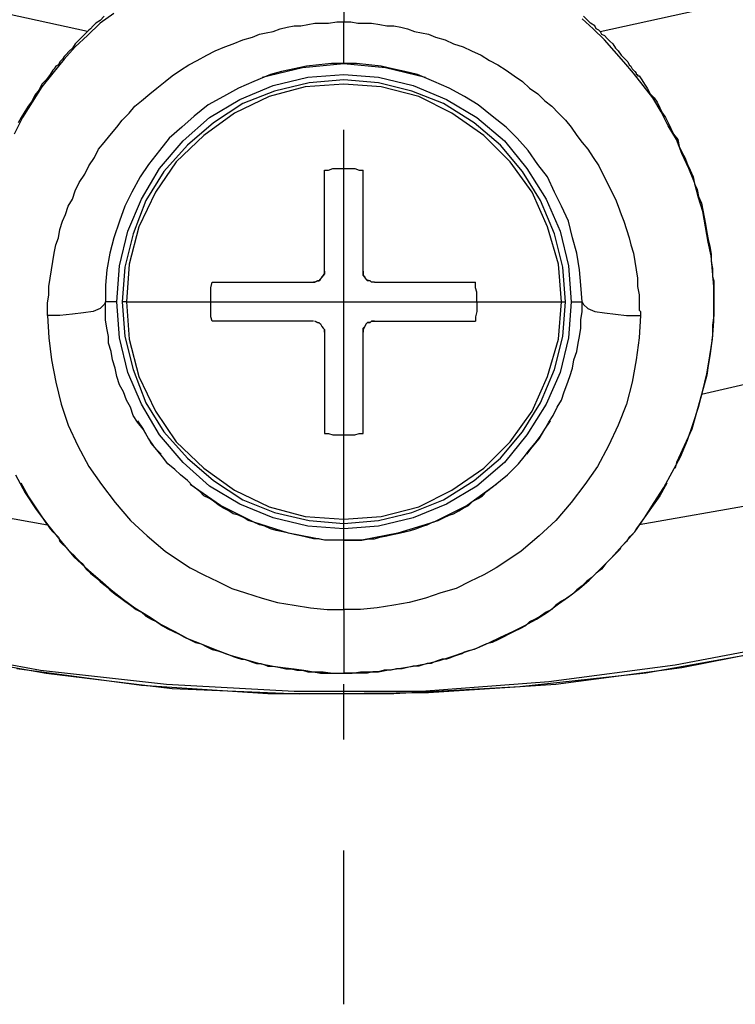
# Model space of a CAD drawing. Extents: x 1 to 15923, y 1 to 11169.
# Drawn here: x 11830 to 12346, y 1090 to 1801 of the extents above; entities that cross this region are included whole.
import ezdxf

# ---------------------------------------------------------------- set-up
doc = ezdxf.new("R2010")
doc.units = 0
doc.header["$LTSCALE"] = 4
doc.header["$MEASUREMENT"] = 0
doc.header["$PDMODE"] = 6
doc.header["$PDSIZE"] = 3
doc.layers.add('PEN 1', color=7, linetype='CONTINUOUS')
doc.layers.add('PEN 3', color=7, linetype='CONTINUOUS')

msp = doc.modelspace()

# ---------------------------------------------------------------- linework, layer by layer
at = {"layer": 'PEN 1'}
for p, q in [((12064, 1561), (12064, 1721)), ((12064, 1401), (12064, 1561)), ((12064, 1281), (12064, 1321)), ((12064, 1090), (12064, 1201))]:
    msp.add_line(p, q, dxfattribs=at)
for p in [(12064, 1721), (12064, 1561), (12064, 1321), (12064, 1201)]:
    msp.add_point(p, dxfattribs=at)
at = {"layer": 'PEN 3'}
for p, q in [((12064, 1860), (12064, 1799)), ((11879, 1792), (11801, 1809)), ((11898, 1805), (11888, 1798)), ((12249, 1792), (12327, 1809)), ((11888, 1798), (11879, 1789)), ((11885, 1798), (11883, 1796)), ((11888, 1800), (11885, 1798)), ((11891, 1803), (11888, 1800)), ((12038, 1797), (12043, 1798)), ((12043, 1798), (12048, 1798)), ((12048, 1798), (12053, 1798)), ((12053, 1798), (12059, 1799)), ((12059, 1799), (12064, 1799)), ((12064, 1792), (12064, 1799)), ((12064, 1799), (12069, 1799)), ((12069, 1799), (12074, 1798)), ((12074, 1798), (12079, 1798)), ((12079, 1798), (12084, 1798)), ((12084, 1798), (12090, 1797)), ((12244, 1794), (12236, 1801)), ((12240, 1800), (12237, 1803)), ((12242, 1798), (12240, 1800)), ((12245, 1796), (12242, 1798)), ((11879, 1792), (11877, 1790)), ((11880, 1793), (11879, 1792)), ((11881, 1794), (11880, 1793)), ((11883, 1796), (11881, 1794)), ((12003, 1790), (12008, 1791)), ((12008, 1791), (12013, 1792)), ((12013, 1792), (12018, 1794)), ((12018, 1794), (12023, 1795)), ((12023, 1795), (12028, 1796)), ((12028, 1796), (12033, 1796)), ((12033, 1796), (12038, 1797)), ((12064, 1785), (12064, 1792)), ((12090, 1797), (12095, 1796)), ((12095, 1796), (12100, 1796)), ((12100, 1796), (12105, 1795)), ((12105, 1795), (12110, 1794)), ((12110, 1794), (12115, 1792)), ((12115, 1792), (12120, 1791)), ((12120, 1791), (12125, 1790)), ((12252, 1786), (12244, 1794)), ((12246, 1794), (12245, 1796)), ((12248, 1793), (12246, 1794)), ((12249, 1792), (12248, 1793)), ((12249, 1792), (12250, 1790)), ((11879, 1789), (11870, 1781)), ((11872, 1785), (11870, 1783)), ((11874, 1787), (11872, 1785)), ((11876, 1789), (11874, 1787)), ((11877, 1790), (11876, 1789)), ((11984, 1783), (11991, 1786)), ((11991, 1786), (11998, 1788)), ((11998, 1788), (12003, 1790)), ((12064, 1780), (12064, 1785)), ((12125, 1790), (12130, 1788)), ((12130, 1788), (12137, 1786)), ((12137, 1786), (12143, 1783)), ((12250, 1790), (12252, 1789)), ((12252, 1789), (12254, 1787)), ((12259, 1778), (12252, 1786)), ((12254, 1787), (12256, 1785)), ((12256, 1785), (12258, 1783)), ((11870, 1781), (11862, 1772)), ((11866, 1778), (11863, 1775)), ((11868, 1780), (11866, 1778)), ((11870, 1783), (11868, 1780)), ((11965, 1775), (11971, 1778)), ((11971, 1778), (11978, 1781)), ((11978, 1781), (11984, 1783)), ((12064, 1775), (12064, 1780)), ((12143, 1783), (12150, 1781)), ((12150, 1781), (12156, 1778)), ((12156, 1778), (12163, 1775)), ((12258, 1783), (12260, 1780)), ((12266, 1770), (12259, 1778)), ((12260, 1780), (12262, 1778)), ((12262, 1778), (12264, 1775)), ((11862, 1772), (11854, 1762)), ((11859, 1770), (11858, 1768)), ((11860, 1771), (11859, 1770)), ((11861, 1772), (11860, 1771)), ((11862, 1774), (11861, 1772)), ((11863, 1775), (11862, 1774)), ((11952, 1768), (11958, 1771)), ((11958, 1771), (11965, 1775)), ((12064, 1772), (12064, 1775)), ((12064, 1770), (12064, 1772)), ((12064, 1769), (12064, 1770)), ((12163, 1775), (12169, 1771)), ((12169, 1771), (12175, 1768)), ((12264, 1775), (12265, 1774)), ((12265, 1774), (12267, 1772)), ((12273, 1762), (12266, 1770)), ((12267, 1772), (12268, 1771)), ((12268, 1771), (12269, 1770)), ((12269, 1770), (12270, 1768)), ((11854, 1764), (11852, 1761)), ((11855, 1765), (11854, 1764)), ((11856, 1767), (11855, 1765)), ((11858, 1768), (11856, 1767)), ((11940, 1760), (11946, 1764)), ((11946, 1764), (11952, 1768)), ((12005, 1759), (12034, 1766)), ((12019, 1763), (12011, 1761)), ((12028, 1765), (12019, 1763)), ((12037, 1767), (12028, 1765)), ((12034, 1766), (12064, 1769)), ((12046, 1768), (12037, 1767)), ((12055, 1769), (12046, 1768)), ((12064, 1769), (12055, 1769)), ((12064, 1769), (12094, 1766)), ((12073, 1769), (12064, 1769)), ((12082, 1768), (12073, 1769)), ((12091, 1767), (12082, 1768)), ((12099, 1765), (12091, 1767)), ((12094, 1766), (12123, 1759)), ((12108, 1763), (12099, 1765)), ((12117, 1761), (12108, 1763)), ((12175, 1768), (12181, 1764)), ((12181, 1764), (12187, 1760)), ((12270, 1768), (12271, 1767)), ((12271, 1767), (12272, 1765)), ((12272, 1765), (12273, 1764)), ((12273, 1764), (12274, 1763)), ((12274, 1763), (12275, 1762)), ((11854, 1762), (11846, 1752)), ((11849, 1757), (11846, 1754)), ((11852, 1761), (11849, 1757)), ((11929, 1751), (11935, 1756)), ((11935, 1756), (11940, 1760)), ((11999, 1756), (11988, 1751)), ((12011, 1761), (11999, 1756)), ((12013, 1753), (12038, 1759)), ((12039, 1755), (12014, 1749)), ((12038, 1759), (12064, 1761)), ((12064, 1757), (12039, 1755)), ((12064, 1761), (12089, 1759)), ((12089, 1755), (12064, 1757)), ((12089, 1759), (12114, 1753)), ((12113, 1749), (12089, 1755)), ((12129, 1756), (12117, 1761)), ((12140, 1751), (12129, 1756)), ((12187, 1760), (12193, 1756)), ((12193, 1756), (12198, 1751)), ((12280, 1753), (12273, 1762)), ((12275, 1762), (12275, 1761)), ((12275, 1761), (12276, 1761)), ((12276, 1761), (12276, 1760)), ((12276, 1760), (12277, 1760)), ((12277, 1760), (12279, 1757)), ((12279, 1757), (12281, 1754)), ((11846, 1752), (11839, 1741)), ((11844, 1750), (11841, 1746)), ((11846, 1754), (11844, 1750)), ((11924, 1747), (11929, 1751)), ((11988, 1751), (11977, 1745)), ((11989, 1743), (12013, 1753)), ((12014, 1749), (11991, 1740)), ((12036, 1752), (12010, 1745)), ((12064, 1754), (12036, 1752)), ((12091, 1752), (12064, 1754)), ((12118, 1745), (12091, 1752)), ((12136, 1740), (12113, 1749)), ((12114, 1753), (12138, 1743)), ((12151, 1745), (12140, 1751)), ((12198, 1751), (12204, 1747)), ((12287, 1744), (12280, 1753)), ((12281, 1754), (12283, 1751)), ((12283, 1751), (12285, 1747)), ((11839, 1741), (11832, 1730)), ((11839, 1742), (11836, 1738)), ((11841, 1746), (11839, 1742)), ((11913, 1738), (11918, 1742)), ((11918, 1742), (11924, 1747)), ((11977, 1745), (11966, 1739)), ((11967, 1730), (11989, 1743)), ((12010, 1745), (11985, 1733)), ((12142, 1733), (12118, 1745)), ((12138, 1743), (12160, 1730)), ((12161, 1739), (12151, 1745)), ((12204, 1747), (12209, 1742)), ((12209, 1742), (12214, 1738)), ((12285, 1747), (12288, 1744)), ((12293, 1734), (12287, 1744)), ((12288, 1744), (12290, 1741)), ((12290, 1741), (12292, 1737)), ((11836, 1738), (11833, 1733)), ((11909, 1733), (11913, 1738)), ((11966, 1739), (11956, 1731)), ((11991, 1740), (11970, 1726)), ((12158, 1726), (12136, 1740)), ((12171, 1731), (12161, 1739)), ((12214, 1738), (12219, 1733)), ((12292, 1737), (12294, 1733)), ((12298, 1724), (12293, 1734)), ((11832, 1730), (11826, 1718)), ((11831, 1730), (11829, 1726)), ((11833, 1733), (11831, 1730)), ((11900, 1723), (11904, 1728)), ((11904, 1728), (11909, 1733)), ((11956, 1731), (11947, 1723)), ((11948, 1713), (11967, 1730)), ((11985, 1733), (11963, 1717)), ((12165, 1717), (12142, 1733)), ((12160, 1730), (12180, 1713)), ((12181, 1723), (12171, 1731)), ((12219, 1733), (12224, 1728)), ((12224, 1728), (12228, 1723)), ((12294, 1733), (12296, 1730)), ((12296, 1730), (12298, 1726)), ((11895, 1717), (11900, 1723)), ((11947, 1723), (11938, 1715)), ((11970, 1726), (11951, 1710)), ((12177, 1710), (12158, 1726)), ((12189, 1715), (12181, 1723)), ((12228, 1723), (12232, 1717)), ((12298, 1726), (12300, 1722)), ((12304, 1714), (12298, 1724)), ((12300, 1722), (12302, 1718)), ((11891, 1712), (11895, 1717)), ((11938, 1715), (11931, 1706)), ((11931, 1693), (11948, 1713)), ((11963, 1717), (11943, 1698)), ((12184, 1698), (12165, 1717)), ((12180, 1713), (12196, 1693)), ((12197, 1706), (12189, 1715)), ((12232, 1717), (12236, 1712)), ((12302, 1718), (12305, 1714)), ((12308, 1704), (12304, 1714)), ((12305, 1714), (12306, 1709)), ((11884, 1701), (11887, 1707)), ((11887, 1707), (11891, 1712)), ((11931, 1706), (11923, 1696)), ((11951, 1710), (11934, 1691)), ((12193, 1691), (12177, 1710)), ((12204, 1696), (12197, 1706)), ((12236, 1712), (12240, 1707)), ((12240, 1707), (12244, 1701)), ((12306, 1709), (12308, 1705)), ((11880, 1695), (11884, 1701)), ((12244, 1701), (12248, 1695)), ((12308, 1705), (12310, 1701)), ((12313, 1693), (12308, 1704)), ((12310, 1701), (12312, 1696)), ((11877, 1689), (11880, 1695)), ((11923, 1696), (11917, 1687)), ((11918, 1671), (11931, 1693)), ((11934, 1691), (11921, 1670)), ((11943, 1698), (11928, 1676)), ((12050, 1674), (12050, 1692)), ((12050, 1692), (12053, 1692)), ((12053, 1692), (12056, 1693)), ((12056, 1693), (12059, 1693)), ((12059, 1693), (12062, 1693)), ((12062, 1693), (12065, 1693)), ((12065, 1693), (12068, 1693)), ((12068, 1693), (12072, 1693)), ((12072, 1693), (12075, 1692)), ((12075, 1692), (12078, 1692)), ((12078, 1674), (12078, 1692)), ((12200, 1676), (12184, 1698)), ((12206, 1670), (12193, 1691)), ((12196, 1693), (12210, 1671)), ((12211, 1687), (12204, 1696)), ((12248, 1695), (12251, 1689)), ((12312, 1696), (12314, 1692)), ((12317, 1683), (12313, 1693)), ((12314, 1692), (12316, 1687)), ((11873, 1683), (11877, 1689)), ((11917, 1687), (11911, 1676)), ((12216, 1676), (12211, 1687)), ((12251, 1689), (12254, 1683)), ((12316, 1687), (12317, 1682)), ((11868, 1671), (11870, 1677)), ((11870, 1677), (11873, 1683)), ((12254, 1683), (12257, 1677)), ((12257, 1677), (12260, 1671)), ((12320, 1672), (12317, 1683)), ((12317, 1682), (12319, 1678)), ((12319, 1678), (12320, 1673)), ((11865, 1666), (11868, 1671)), ((11911, 1676), (11906, 1666)), ((11908, 1648), (11918, 1671)), ((11921, 1670), (11912, 1646)), ((11928, 1676), (11916, 1651)), ((12050, 1656), (12050, 1674)), ((12078, 1656), (12078, 1674)), ((12211, 1651), (12200, 1676)), ((12216, 1646), (12206, 1670)), ((12210, 1671), (12220, 1648)), ((12221, 1666), (12216, 1676)), ((12260, 1671), (12262, 1666)), ((12320, 1673), (12322, 1668)), ((12323, 1662), (12320, 1672)), ((11863, 1660), (11865, 1666)), ((11906, 1666), (11902, 1655)), ((12226, 1655), (12221, 1666)), ((12262, 1666), (12264, 1660)), ((12322, 1668), (12323, 1663)), ((12323, 1663), (12324, 1658)), ((11861, 1655), (11863, 1660)), ((12050, 1638), (12050, 1656)), ((12078, 1638), (12078, 1656)), ((12264, 1660), (12266, 1655)), ((12325, 1651), (12323, 1662)), ((12324, 1658), (12325, 1653)), ((11858, 1643), (11859, 1649)), ((11859, 1649), (11861, 1655)), ((11902, 1655), (11898, 1643)), ((11916, 1651), (11909, 1624)), ((12219, 1624), (12211, 1651)), ((12229, 1643), (12226, 1655)), ((12266, 1655), (12268, 1649)), ((12268, 1649), (12270, 1643)), ((12325, 1653), (12326, 1647)), ((12327, 1640), (12325, 1651)), ((11856, 1638), (11858, 1643)), ((11898, 1643), (11895, 1632)), ((11902, 1623), (11908, 1648)), ((11912, 1646), (11906, 1622)), ((12222, 1622), (12216, 1646)), ((12220, 1648), (12226, 1623)), ((12232, 1632), (12229, 1643)), ((12270, 1643), (12271, 1638)), ((12326, 1647), (12327, 1642)), ((12327, 1642), (12328, 1637)), ((11855, 1632), (11856, 1638)), ((12050, 1619), (12050, 1638)), ((12078, 1619), (12078, 1638)), ((12271, 1638), (12273, 1632)), ((12329, 1630), (12327, 1640)), ((12328, 1637), (12329, 1631)), ((11854, 1626), (11855, 1632)), ((11895, 1632), (11893, 1620)), ((12234, 1620), (12232, 1632)), ((12273, 1632), (12274, 1626)), ((12329, 1631), (12329, 1626)), ((12330, 1619), (12329, 1630)), ((11852, 1614), (11853, 1620)), ((11853, 1620), (11854, 1626)), ((11893, 1620), (11892, 1609)), ((11900, 1597), (11902, 1623)), ((11906, 1622), (11904, 1597)), ((11909, 1624), (11907, 1597)), ((12221, 1597), (12219, 1624)), ((12224, 1597), (12222, 1622)), ((12226, 1623), (12228, 1597)), ((12235, 1609), (12234, 1620)), ((12274, 1626), (12275, 1620)), ((12275, 1620), (12276, 1614)), ((12329, 1626), (12330, 1621)), ((12330, 1621), (12330, 1618)), ((11851, 1608), (11852, 1614)), ((12049, 1616), (12046, 1612)), ((12046, 1612), (12047, 1613)), ((12047, 1613), (12048, 1615)), ((12048, 1615), (12049, 1616)), ((12049, 1616), (12050, 1617)), ((12050, 1617), (12049, 1616)), ((12050, 1617), (12050, 1619)), ((12050, 1619), (12050, 1617)), ((12078, 1617), (12078, 1619)), ((12078, 1619), (12078, 1617)), ((12078, 1616), (12078, 1617)), ((12078, 1617), (12078, 1616)), ((12079, 1615), (12078, 1616)), ((12078, 1616), (12080, 1613)), ((12080, 1613), (12079, 1615)), ((12081, 1612), (12080, 1613)), ((12080, 1613), (12083, 1612)), ((12276, 1614), (12276, 1608)), ((12331, 1608), (12330, 1619)), ((12330, 1618), (12330, 1615)), ((12330, 1615), (12331, 1612)), ((11851, 1602), (11851, 1608)), ((11892, 1609), (11892, 1597)), ((11968, 1607), (11969, 1611)), ((11968, 1604), (11968, 1607)), ((11969, 1611), (11986, 1611)), ((11986, 1611), (12005, 1611)), ((12005, 1611), (12023, 1611)), ((12023, 1611), (12042, 1611)), ((12042, 1611), (12043, 1611)), ((12043, 1611), (12042, 1611)), ((12043, 1611), (12045, 1612)), ((12045, 1612), (12043, 1611)), ((12045, 1612), (12046, 1612)), ((12046, 1612), (12045, 1612)), ((12083, 1612), (12081, 1612)), ((12084, 1611), (12083, 1612)), ((12086, 1611), (12084, 1611)), ((12086, 1611), (12104, 1611)), ((12104, 1611), (12123, 1611)), ((12123, 1611), (12141, 1611)), ((12141, 1611), (12159, 1611)), ((12159, 1607), (12159, 1611)), ((12160, 1604), (12159, 1607)), ((12236, 1597), (12235, 1609)), ((12276, 1608), (12277, 1602)), ((12331, 1612), (12331, 1609)), ((12331, 1609), (12331, 1606)), ((12331, 1597), (12331, 1608)), ((12331, 1606), (12331, 1603)), ((11850, 1596), (11851, 1602)), ((11968, 1600), (11968, 1604)), ((11968, 1597), (11968, 1600)), ((12160, 1600), (12160, 1604)), ((12160, 1597), (12160, 1600)), ((12277, 1602), (12277, 1596)), ((12331, 1603), (12331, 1600)), ((12331, 1600), (12331, 1597)), ((11850, 1595), (11850, 1596)), ((11850, 1594), (11850, 1595)), ((11850, 1593), (11850, 1594)), ((11850, 1592), (11850, 1593)), ((11850, 1591), (11850, 1592)), ((11888, 1592), (11883, 1590)), ((11891, 1595), (11888, 1592)), ((11892, 1597), (11891, 1595)), ((11893, 1597), (11892, 1597)), ((11892, 1596), (11892, 1597)), ((11892, 1590), (11892, 1596)), ((11894, 1597), (11893, 1597)), ((11895, 1597), (11894, 1597)), ((11896, 1597), (11895, 1597)), ((11898, 1597), (11896, 1597)), ((11900, 1597), (11898, 1597)), ((11902, 1571), (11900, 1597)), ((11905, 1597), (11904, 1597)), ((11904, 1597), (11906, 1572)), ((11907, 1597), (11905, 1597)), ((11907, 1597), (11921, 1597)), ((11907, 1597), (11909, 1570)), ((11921, 1597), (11936, 1597)), ((11936, 1597), (11951, 1597)), ((11951, 1597), (11968, 1597)), ((11968, 1597), (12064, 1597)), ((11968, 1593), (11968, 1597)), ((11968, 1590), (11968, 1593)), ((12064, 1597), (12160, 1597)), ((12160, 1597), (12176, 1597)), ((12160, 1597), (12160, 1593)), ((12160, 1593), (12160, 1590)), ((12176, 1597), (12192, 1597)), ((12192, 1597), (12207, 1597)), ((12207, 1597), (12221, 1597)), ((12219, 1570), (12221, 1597)), ((12221, 1597), (12222, 1597)), ((12222, 1597), (12223, 1597)), ((12222, 1572), (12224, 1597)), ((12223, 1597), (12224, 1597)), ((12228, 1597), (12226, 1571)), ((12228, 1597), (12230, 1597)), ((12230, 1597), (12231, 1597)), ((12231, 1597), (12233, 1597)), ((12233, 1597), (12234, 1597)), ((12234, 1597), (12235, 1597)), ((12235, 1597), (12236, 1597)), ((12236, 1596), (12236, 1597)), ((12236, 1597), (12237, 1595)), ((12236, 1590), (12236, 1596)), ((12237, 1595), (12240, 1592)), ((12240, 1592), (12245, 1590)), ((12277, 1596), (12277, 1595)), ((12277, 1595), (12277, 1594)), ((12277, 1594), (12277, 1593)), ((12277, 1593), (12277, 1592)), ((12277, 1592), (12277, 1591)), ((12331, 1596), (12331, 1597)), ((12331, 1597), (12331, 1596)), ((12331, 1595), (12331, 1596)), ((12331, 1596), (12331, 1595)), ((12331, 1593), (12331, 1595)), ((12331, 1595), (12331, 1594)), ((12331, 1594), (12331, 1593)), ((12331, 1591), (12331, 1593)), ((12331, 1593), (12331, 1592)), ((12331, 1592), (12331, 1591)), ((11850, 1590), (11850, 1591)), ((11850, 1589), (11850, 1590)), ((11850, 1588), (11850, 1589)), ((11850, 1587), (11850, 1588)), ((11859, 1587), (11850, 1587)), ((11850, 1587), (11851, 1571)), ((11868, 1588), (11859, 1587)), ((11876, 1589), (11868, 1588)), ((11883, 1590), (11876, 1589)), ((11892, 1584), (11892, 1590)), ((11968, 1586), (11968, 1590)), ((11969, 1583), (11968, 1586)), ((12160, 1590), (12159, 1586)), ((12159, 1586), (12159, 1583)), ((12235, 1584), (12236, 1590)), ((12245, 1590), (12252, 1589)), ((12252, 1589), (12260, 1588)), ((12260, 1588), (12268, 1587)), ((12268, 1587), (12278, 1587)), ((12277, 1591), (12278, 1590)), ((12278, 1587), (12277, 1571)), ((12278, 1590), (12278, 1589)), ((12278, 1589), (12278, 1588)), ((12278, 1588), (12278, 1587)), ((12331, 1587), (12330, 1580)), ((12331, 1590), (12331, 1591)), ((12331, 1591), (12331, 1589)), ((12331, 1588), (12331, 1590)), ((12331, 1589), (12331, 1588)), ((12331, 1586), (12331, 1588)), ((12331, 1588), (12331, 1587)), ((12331, 1585), (12331, 1586)), ((12331, 1583), (12331, 1585)), ((11893, 1578), (11892, 1584)), ((11894, 1572), (11893, 1578)), ((11986, 1583), (11969, 1583)), ((12005, 1583), (11986, 1583)), ((12023, 1583), (12005, 1583)), ((12042, 1583), (12023, 1583)), ((12045, 1582), (12043, 1583)), ((12043, 1583), (12045, 1582)), ((12047, 1581), (12045, 1582)), ((12045, 1582), (12046, 1582)), ((12046, 1582), (12047, 1581)), ((12047, 1581), (12048, 1579)), ((12048, 1579), (12049, 1578)), ((12049, 1578), (12050, 1577)), ((12050, 1577), (12049, 1578)), ((12080, 1581), (12078, 1577)), ((12078, 1578), (12079, 1579)), ((12078, 1577), (12078, 1578)), ((12079, 1579), (12080, 1581)), ((12080, 1581), (12081, 1582)), ((12081, 1582), (12080, 1581)), ((12081, 1582), (12083, 1582)), ((12082, 1582), (12081, 1582)), ((12083, 1582), (12082, 1582)), ((12083, 1582), (12084, 1583)), ((12084, 1583), (12083, 1582)), ((12084, 1583), (12086, 1583)), ((12086, 1583), (12084, 1583)), ((12086, 1583), (12104, 1583)), ((12104, 1583), (12123, 1583)), ((12123, 1583), (12141, 1583)), ((12141, 1583), (12159, 1583)), ((12234, 1572), (12235, 1578)), ((12235, 1578), (12235, 1584)), ((12330, 1570), (12331, 1583)), ((12330, 1580), (12330, 1573)), ((11851, 1571), (11853, 1555)), ((11894, 1567), (11894, 1572)), ((11908, 1546), (11902, 1571)), ((11906, 1572), (11912, 1548)), ((12050, 1577), (12050, 1575)), ((12050, 1575), (12050, 1577)), ((12050, 1575), (12050, 1556)), ((12078, 1575), (12078, 1577)), ((12078, 1577), (12078, 1575)), ((12078, 1556), (12078, 1575)), ((12216, 1548), (12222, 1572)), ((12226, 1571), (12220, 1546)), ((12233, 1567), (12234, 1572)), ((12277, 1571), (12275, 1555)), ((12330, 1573), (12329, 1565)), ((11896, 1561), (11894, 1567)), ((11909, 1570), (11916, 1543)), ((12211, 1543), (12219, 1570)), ((12232, 1561), (12233, 1567)), ((12328, 1558), (12330, 1570)), ((12329, 1565), (12328, 1558)), ((11897, 1555), (11896, 1561)), ((12050, 1556), (12050, 1538)), ((12078, 1538), (12078, 1556)), ((12230, 1555), (12232, 1561)), ((12326, 1545), (12328, 1558)), ((12328, 1558), (12327, 1551)), ((11853, 1555), (11856, 1539)), ((11899, 1549), (11897, 1555)), ((11900, 1543), (11899, 1549)), ((12227, 1543), (12229, 1549)), ((12229, 1549), (12230, 1555)), ((12275, 1555), (12272, 1539)), ((12405, 1549), (12322, 1530)), ((12327, 1551), (12326, 1544)), ((11902, 1537), (11900, 1543)), ((11918, 1523), (11908, 1546)), ((11912, 1548), (11921, 1524)), ((11916, 1543), (11928, 1518)), ((12200, 1518), (12211, 1543)), ((12206, 1524), (12216, 1548)), ((12220, 1546), (12210, 1523)), ((12225, 1537), (12227, 1543)), ((12323, 1533), (12326, 1545)), ((12326, 1544), (12324, 1537)), ((11856, 1539), (11860, 1523)), ((11905, 1532), (11902, 1537)), ((12050, 1538), (12050, 1520)), ((12078, 1520), (12078, 1538)), ((12223, 1532), (12225, 1537)), ((12272, 1539), (12268, 1523)), ((12324, 1537), (12322, 1530)), ((11907, 1526), (11905, 1532)), ((12221, 1526), (12223, 1532)), ((12322, 1530), (12315, 1505)), ((12320, 1521), (12323, 1533)), ((11860, 1523), (11865, 1508)), ((11910, 1521), (11907, 1526)), ((11912, 1515), (11910, 1521)), ((11931, 1501), (11918, 1523)), ((11921, 1524), (11934, 1503)), ((12193, 1503), (12206, 1524)), ((12210, 1523), (12196, 1501)), ((12215, 1515), (12218, 1521)), ((12218, 1521), (12221, 1526)), ((12268, 1523), (12262, 1508)), ((12316, 1509), (12320, 1521)), ((11915, 1510), (11912, 1515)), ((11928, 1518), (11943, 1496)), ((12050, 1520), (12050, 1502)), ((12078, 1502), (12078, 1520)), ((12184, 1496), (12200, 1518)), ((12212, 1510), (12215, 1515)), ((11865, 1508), (11872, 1493)), ((11915, 1511), (11919, 1505)), ((11919, 1505), (11915, 1510)), ((12209, 1505), (12213, 1511)), ((12209, 1505), (12212, 1510)), ((12262, 1508), (12255, 1493)), ((12312, 1497), (12316, 1509)), ((11919, 1505), (11923, 1498)), ((11922, 1500), (11919, 1505)), ((11925, 1495), (11922, 1500)), ((11948, 1481), (11931, 1501)), ((11934, 1503), (11951, 1484)), ((12050, 1502), (12053, 1502)), ((12053, 1502), (12056, 1501)), ((12056, 1501), (12059, 1501)), ((12059, 1501), (12062, 1501)), ((12062, 1501), (12065, 1501)), ((12065, 1501), (12068, 1501)), ((12068, 1501), (12072, 1501)), ((12072, 1501), (12075, 1502)), ((12075, 1502), (12078, 1502)), ((12177, 1484), (12193, 1503)), ((12196, 1501), (12180, 1481)), ((12202, 1495), (12206, 1500)), ((12205, 1498), (12209, 1505)), ((12206, 1500), (12209, 1505)), ((12315, 1505), (12304, 1481)), ((11872, 1493), (11880, 1478)), ((11923, 1498), (11927, 1492)), ((11929, 1490), (11925, 1495)), ((11943, 1496), (11963, 1477)), ((12165, 1477), (12184, 1496)), ((12198, 1490), (12202, 1495)), ((12200, 1492), (12205, 1498)), ((12255, 1493), (12247, 1478)), ((12307, 1485), (12312, 1497)), ((11927, 1492), (11932, 1487)), ((11933, 1485), (11929, 1490)), ((11937, 1480), (11933, 1485)), ((12190, 1480), (12194, 1485)), ((12194, 1485), (12198, 1490)), ((12196, 1487), (12200, 1492)), ((12301, 1474), (12307, 1485)), ((11880, 1478), (11889, 1465)), ((11942, 1476), (11937, 1480)), ((11967, 1464), (11948, 1481)), ((11951, 1484), (11970, 1468)), ((12158, 1468), (12177, 1484)), ((12180, 1481), (12160, 1464)), ((12186, 1476), (12190, 1480)), ((12247, 1478), (12238, 1465)), ((12304, 1481), (12303, 1477)), ((11827, 1472), (11834, 1459)), ((11946, 1472), (11942, 1476)), ((11951, 1468), (11946, 1472)), ((11963, 1477), (11985, 1461)), ((12142, 1461), (12165, 1477)), ((12177, 1468), (12182, 1472)), ((12182, 1472), (12186, 1476)), ((12295, 1463), (12301, 1474)), ((11836, 1457), (11831, 1466)), ((11889, 1465), (11899, 1452)), ((11955, 1464), (11951, 1468)), ((11975, 1450), (11953, 1465)), ((11960, 1460), (11955, 1464)), ((11989, 1451), (11967, 1464)), ((11970, 1468), (11991, 1454)), ((12136, 1454), (12158, 1468)), ((12160, 1464), (12138, 1451)), ((12174, 1465), (12153, 1450)), ((12167, 1460), (12172, 1464)), ((12172, 1464), (12177, 1468)), ((12238, 1465), (12228, 1452)), ((12297, 1466), (12292, 1457)), ((11834, 1459), (11842, 1447)), ((11850, 1436), (11836, 1457)), ((11963, 1457), (11960, 1460)), ((11967, 1455), (11963, 1457)), ((11985, 1461), (12010, 1449)), ((12118, 1449), (12142, 1461)), ((12161, 1455), (12164, 1457)), ((12164, 1457), (12167, 1460)), ((12292, 1457), (12277, 1436)), ((12288, 1452), (12295, 1463)), ((11766, 1451), (11850, 1436)), ((11899, 1452), (11910, 1439)), ((11970, 1453), (11967, 1455)), ((11974, 1450), (11970, 1453)), ((11977, 1448), (11974, 1450)), ((11999, 1438), (11975, 1450)), ((12013, 1441), (11989, 1451)), ((11991, 1454), (12014, 1445)), ((12113, 1445), (12136, 1454)), ((12138, 1451), (12114, 1441)), ((12153, 1450), (12129, 1438)), ((12150, 1448), (12154, 1450)), ((12154, 1450), (12157, 1453)), ((12157, 1453), (12161, 1455)), ((12228, 1452), (12217, 1439)), ((12362, 1451), (12277, 1436)), ((12281, 1441), (12288, 1452)), ((11842, 1447), (11851, 1435)), ((11981, 1446), (11977, 1448)), ((11984, 1444), (11981, 1446)), ((11988, 1443), (11984, 1444)), ((11992, 1441), (11988, 1443)), ((12010, 1449), (12036, 1442)), ((12014, 1445), (12039, 1439)), ((12089, 1439), (12113, 1445)), ((12091, 1442), (12118, 1449)), ((12136, 1441), (12140, 1443)), ((12140, 1443), (12143, 1444)), ((12143, 1444), (12147, 1446)), ((12147, 1446), (12150, 1448)), ((11850, 1436), (11852, 1433)), ((11910, 1439), (11922, 1428)), ((11995, 1439), (11992, 1441)), ((11999, 1438), (11995, 1439)), ((12024, 1430), (11999, 1438)), ((12003, 1436), (11999, 1438)), ((12007, 1435), (12003, 1436)), ((12038, 1435), (12013, 1441)), ((12036, 1442), (12064, 1440)), ((12039, 1439), (12064, 1437)), ((12064, 1440), (12091, 1442)), ((12064, 1437), (12089, 1439)), ((12114, 1441), (12089, 1435)), ((12129, 1438), (12103, 1430)), ((12121, 1435), (12124, 1436)), ((12124, 1436), (12128, 1438)), ((12128, 1438), (12132, 1439)), ((12132, 1439), (12136, 1441)), ((12217, 1439), (12205, 1428)), ((12274, 1431), (12281, 1441)), ((12277, 1436), (12275, 1433)), ((11851, 1435), (11860, 1424)), ((11852, 1433), (11854, 1431)), ((11854, 1431), (11856, 1429)), ((11856, 1429), (11858, 1427)), ((12011, 1433), (12007, 1435)), ((12015, 1432), (12011, 1433)), ((12020, 1431), (12015, 1432)), ((12024, 1430), (12020, 1431)), ((12050, 1425), (12024, 1430)), ((12028, 1429), (12024, 1430)), ((12033, 1428), (12028, 1429)), ((12064, 1433), (12038, 1435)), ((12089, 1435), (12064, 1433)), ((12103, 1430), (12077, 1425)), ((12095, 1428), (12099, 1429)), ((12099, 1429), (12104, 1430)), ((12104, 1430), (12108, 1431)), ((12108, 1431), (12112, 1432)), ((12112, 1432), (12116, 1433)), ((12116, 1433), (12121, 1435)), ((12265, 1421), (12274, 1431)), ((12272, 1429), (12270, 1427)), ((12274, 1431), (12272, 1429)), ((12275, 1433), (12274, 1431)), ((11858, 1427), (11859, 1424)), ((11859, 1424), (11861, 1422)), ((11860, 1424), (11869, 1413)), ((11861, 1422), (11863, 1420)), ((11922, 1428), (11935, 1417)), ((12037, 1427), (12033, 1428)), ((12042, 1426), (12037, 1427)), ((12046, 1426), (12042, 1426)), ((12050, 1425), (12046, 1426)), ((12077, 1425), (12050, 1425)), ((12055, 1425), (12050, 1425)), ((12059, 1425), (12055, 1425)), ((12064, 1425), (12059, 1425)), ((12064, 1424), (12064, 1425)), ((12064, 1425), (12068, 1425)), ((12064, 1422), (12064, 1424)), ((12064, 1418), (12064, 1422)), ((12068, 1425), (12073, 1425)), ((12073, 1425), (12077, 1425)), ((12077, 1425), (12082, 1426)), ((12082, 1426), (12086, 1426)), ((12086, 1426), (12090, 1427)), ((12090, 1427), (12095, 1428)), ((12205, 1428), (12192, 1417)), ((12266, 1422), (12264, 1420)), ((12268, 1424), (12266, 1422)), ((12270, 1427), (12268, 1424)), ((11863, 1420), (11865, 1418)), ((11865, 1418), (11867, 1416)), ((11867, 1416), (11869, 1414)), ((11869, 1414), (11871, 1412)), ((11935, 1417), (11944, 1411)), ((12064, 1412), (12064, 1418)), ((12192, 1417), (12183, 1411)), ((12257, 1412), (12265, 1421)), ((12259, 1414), (12257, 1412)), ((12261, 1416), (12259, 1414)), ((12263, 1418), (12261, 1416)), ((12264, 1420), (12263, 1418)), ((11869, 1413), (11880, 1403)), ((11871, 1412), (11873, 1410)), ((11873, 1410), (11875, 1408)), ((11875, 1408), (11878, 1404)), ((11944, 1411), (11953, 1405)), ((12064, 1406), (12064, 1412)), ((12183, 1411), (12174, 1405)), ((12248, 1403), (12257, 1412)), ((12253, 1408), (12250, 1404)), ((12255, 1410), (12253, 1408)), ((12257, 1412), (12255, 1410)), ((11878, 1404), (11881, 1401)), ((11880, 1403), (11888, 1396)), ((11881, 1401), (11885, 1398)), ((11953, 1405), (11963, 1400)), ((11963, 1400), (11973, 1395)), ((12064, 1399), (12064, 1406)), ((12165, 1400), (12155, 1395)), ((12174, 1405), (12165, 1400)), ((12241, 1396), (12248, 1403)), ((12246, 1401), (12243, 1398)), ((12250, 1404), (12246, 1401)), ((11885, 1398), (11888, 1395)), ((11888, 1396), (11896, 1389)), ((11888, 1395), (11892, 1392)), ((11973, 1395), (11983, 1390)), ((12064, 1391), (12064, 1399)), ((12155, 1395), (12145, 1390)), ((12234, 1390), (12241, 1396)), ((12239, 1395), (12236, 1392)), ((12243, 1398), (12239, 1395)), ((11892, 1392), (11895, 1389)), ((11895, 1389), (11899, 1386)), ((11896, 1389), (11905, 1382)), ((11899, 1386), (11903, 1383)), ((11983, 1390), (11993, 1387)), ((11993, 1387), (12005, 1383)), ((12064, 1383), (12064, 1391)), ((12134, 1387), (12123, 1383)), ((12145, 1390), (12134, 1387)), ((12229, 1386), (12225, 1383)), ((12226, 1384), (12234, 1390)), ((12232, 1389), (12229, 1386)), ((12236, 1392), (12232, 1389)), ((11903, 1383), (11906, 1381)), ((11905, 1382), (11913, 1376)), ((11906, 1381), (11910, 1378)), ((12005, 1383), (12016, 1380)), ((12016, 1380), (12028, 1378)), ((12064, 1375), (12064, 1383)), ((12111, 1380), (12100, 1378)), ((12123, 1383), (12111, 1380)), ((12211, 1373), (12219, 1379)), ((12221, 1381), (12217, 1378)), ((12219, 1379), (12226, 1384)), ((12225, 1383), (12221, 1381)), ((11910, 1378), (11914, 1375)), ((11913, 1376), (11923, 1370)), ((11914, 1375), (11918, 1373)), ((11918, 1373), (11921, 1370)), ((12028, 1378), (12040, 1376)), ((12040, 1376), (12052, 1375)), ((12052, 1375), (12064, 1375)), ((12064, 1375), (12064, 1329)), ((12076, 1375), (12064, 1375)), ((12088, 1376), (12076, 1375)), ((12100, 1378), (12088, 1376)), ((12203, 1368), (12211, 1373)), ((12210, 1373), (12206, 1370)), ((12214, 1375), (12210, 1373)), ((12217, 1378), (12214, 1375)), ((11921, 1370), (11925, 1368)), ((11923, 1370), (11932, 1364)), ((11925, 1368), (11929, 1366)), ((11929, 1366), (11933, 1363)), ((12194, 1363), (12203, 1368)), ((12198, 1366), (12195, 1363)), ((12202, 1368), (12198, 1366)), ((12206, 1370), (12202, 1368)), ((11932, 1364), (11942, 1359)), ((11933, 1363), (11937, 1361)), ((11937, 1361), (11941, 1359)), ((11941, 1359), (11945, 1357)), ((11942, 1359), (11951, 1354)), ((12177, 1355), (12186, 1359)), ((12187, 1359), (12183, 1357)), ((12186, 1359), (12194, 1363)), ((12191, 1361), (12187, 1359)), ((12195, 1363), (12191, 1361)), ((11945, 1357), (11949, 1355)), ((11949, 1355), (11953, 1353)), ((11951, 1354), (11961, 1350)), ((11953, 1353), (11957, 1351)), ((11957, 1351), (11961, 1350)), ((11961, 1350), (11971, 1346)), ((11961, 1350), (11965, 1348)), ((12160, 1347), (12169, 1351)), ((12167, 1350), (12162, 1348)), ((12171, 1351), (12167, 1350)), ((12169, 1351), (12177, 1355)), ((12175, 1353), (12171, 1351)), ((12179, 1355), (12175, 1353)), ((12183, 1357), (12179, 1355)), ((12303, 1335), (12393, 1352)), ((12308, 1333), (12399, 1351)), ((11755, 1348), (11845, 1331)), ((11758, 1345), (11849, 1329)), ((11965, 1348), (11969, 1346)), ((11969, 1346), (11973, 1345)), ((11971, 1346), (11982, 1342)), ((11973, 1345), (11976, 1344)), ((11976, 1344), (11979, 1343)), ((11979, 1343), (11982, 1342)), ((12142, 1341), (12151, 1344)), ((12149, 1343), (12146, 1342)), ((12151, 1344), (12149, 1343)), ((12151, 1344), (12160, 1347)), ((12154, 1345), (12151, 1344)), ((12158, 1346), (12154, 1345)), ((12162, 1348), (12158, 1346)), ((12371, 1345), (12282, 1329)), ((11982, 1342), (11992, 1339)), ((11982, 1342), (11984, 1341)), ((11984, 1341), (11987, 1340)), ((11987, 1340), (11990, 1339)), ((11990, 1339), (11992, 1339)), ((11992, 1339), (12003, 1336)), ((11992, 1339), (11995, 1338)), ((11995, 1338), (11998, 1337)), ((11998, 1337), (12001, 1336)), ((12001, 1336), (12004, 1336)), ((12003, 1336), (12013, 1334)), ((12004, 1336), (12007, 1335)), ((12114, 1334), (12124, 1336)), ((12124, 1336), (12121, 1335)), ((12124, 1336), (12133, 1338)), ((12127, 1336), (12124, 1336)), ((12129, 1337), (12127, 1336)), ((12132, 1338), (12129, 1337)), ((12135, 1339), (12132, 1338)), ((12133, 1338), (12142, 1341)), ((12138, 1339), (12135, 1339)), ((12141, 1340), (12138, 1339)), ((12143, 1341), (12141, 1340)), ((12146, 1342), (12143, 1341)), ((11918, 1320), (11828, 1332)), ((11845, 1331), (11936, 1321)), ((11849, 1329), (11940, 1318)), ((12007, 1335), (12009, 1334)), ((12009, 1334), (12013, 1334)), ((12013, 1334), (12020, 1333)), ((12013, 1334), (12018, 1333)), ((12018, 1333), (12022, 1332)), ((12020, 1333), (12028, 1332)), ((12022, 1332), (12026, 1332)), ((12026, 1332), (12030, 1331)), ((12028, 1332), (12035, 1331)), ((12030, 1331), (12034, 1331)), ((12034, 1331), (12038, 1330)), ((12035, 1331), (12042, 1330)), ((12038, 1330), (12042, 1330)), ((12042, 1330), (12049, 1330)), ((12042, 1330), (12047, 1329)), ((12047, 1329), (12051, 1329)), ((12049, 1330), (12056, 1329)), ((12051, 1329), (12055, 1329)), ((12055, 1329), (12059, 1329)), ((12056, 1329), (12064, 1329)), ((12059, 1329), (12064, 1329)), ((12064, 1329), (12070, 1329)), ((12068, 1329), (12064, 1329)), ((12072, 1329), (12068, 1329)), ((12070, 1329), (12076, 1330)), ((12077, 1329), (12072, 1329)), ((12076, 1330), (12083, 1330)), ((12081, 1329), (12077, 1329)), ((12085, 1330), (12081, 1329)), ((12083, 1330), (12089, 1330)), ((12089, 1330), (12085, 1330)), ((12089, 1330), (12095, 1331)), ((12093, 1331), (12089, 1330)), ((12098, 1331), (12093, 1331)), ((12095, 1331), (12102, 1332)), ((12102, 1332), (12098, 1331)), ((12102, 1332), (12108, 1333)), ((12106, 1332), (12102, 1332)), ((12110, 1333), (12106, 1332)), ((12108, 1333), (12114, 1334)), ((12114, 1334), (12110, 1333)), ((12118, 1334), (12114, 1334)), ((12121, 1335), (12118, 1334)), ((12282, 1329), (12191, 1319)), ((12212, 1323), (12303, 1335)), ((12217, 1321), (12308, 1333)), ((12120, 1316), (12212, 1323)), ((12009, 1314), (11918, 1320)), ((11936, 1321), (12028, 1316)), ((11940, 1318), (12032, 1314)), ((12028, 1316), (12120, 1316)), ((12032, 1314), (12125, 1315)), ((12191, 1319), (12100, 1314)), ((12125, 1315), (12217, 1321)), ((12100, 1314), (12009, 1314))]:
    msp.add_line(p, q, dxfattribs=at)
for p in [(11885, 1798), (11888, 1800), (11888, 1798), (12043, 1798), (12048, 1798), (12053, 1798), (12059, 1799), (12064, 1799), (12064, 1799), (12064, 1799), (12069, 1799), (12074, 1798), (12079, 1798), (12084, 1798), (12240, 1800), (12242, 1798), (11879, 1792), (11880, 1793), (11881, 1794), (11883, 1796), (12008, 1791), (12013, 1792), (12018, 1794), (12023, 1795), (12028, 1796), (12033, 1796), (12038, 1797), (12064, 1792), (12090, 1797), (12095, 1796), (12100, 1796), (12105, 1795), (12110, 1794), (12115, 1792), (12120, 1791), (12244, 1794), (12245, 1796), (12246, 1794), (12248, 1793), (11872, 1785), (11874, 1787), (11876, 1789), (11877, 1790), (11879, 1789), (11991, 1786), (11998, 1788), (12003, 1790), (12064, 1785), (12125, 1790), (12130, 1788), (12137, 1786), (12250, 1790), (12252, 1789), (12252, 1786), (12254, 1787), (12256, 1785), (11866, 1778), (11868, 1780), (11870, 1783), (11870, 1781), (11971, 1778), (11978, 1781), (11984, 1783), (12064, 1780), (12143, 1783), (12150, 1781), (12156, 1778), (12258, 1783), (12259, 1778), (12260, 1780), (12262, 1778), (11859, 1770), (11860, 1771), (11861, 1772), (11862, 1774), (11862, 1772), (11863, 1775), (11958, 1771), (11965, 1775), (12064, 1775), (12064, 1772), (12064, 1770), (12163, 1775), (12169, 1771), (12264, 1775), (12265, 1774), (12266, 1770), (12267, 1772), (12268, 1771), (12269, 1770), (11854, 1764), (11855, 1765), (11856, 1767), (11858, 1768), (11946, 1764), (11952, 1768), (12019, 1763), (12028, 1765), (12034, 1766), (12037, 1767), (12046, 1768), (12055, 1769), (12064, 1769), (12064, 1769), (12073, 1769), (12082, 1768), (12091, 1767), (12094, 1766), (12099, 1765), (12108, 1763), (12175, 1768), (12181, 1764), (12270, 1768), (12271, 1767), (12272, 1765), (12273, 1764), (12274, 1763), (11849, 1757), (11852, 1761), (11854, 1762), (11935, 1756), (11940, 1760), (11999, 1756), (12011, 1761), (12038, 1759), (12039, 1755), (12064, 1761), (12064, 1757), (12089, 1759), (12089, 1755), (12117, 1761), (12123, 1759), (12129, 1756), (12187, 1760), (12193, 1756), (12273, 1762), (12275, 1762), (12275, 1761), (12276, 1761), (12276, 1760), (12277, 1760), (12279, 1757), (11844, 1750), (11846, 1754), (11846, 1752), (11929, 1751), (11988, 1751), (12013, 1753), (12014, 1749), (12036, 1752), (12064, 1754), (12091, 1752), (12113, 1749), (12114, 1753), (12140, 1751), (12198, 1751), (12280, 1753), (12281, 1754), (12283, 1751), (11839, 1742), (11839, 1741), (11841, 1746), (11918, 1742), (11924, 1747), (11977, 1745), (11989, 1743), (12010, 1745), (12118, 1745), (12138, 1743), (12151, 1745), (12204, 1747), (12209, 1742), (12285, 1747), (12287, 1744), (12288, 1744), (12290, 1741), (11836, 1738), (11913, 1738), (11966, 1739), (11991, 1740), (12136, 1740), (12161, 1739), (12214, 1738), (12292, 1737), (12293, 1734), (11831, 1730), (11832, 1730), (11833, 1733), (11904, 1728), (11909, 1733), (11956, 1731), (11967, 1730), (11985, 1733), (12142, 1733), (12160, 1730), (12171, 1731), (12219, 1733), (12224, 1728), (12294, 1733), (12296, 1730), (11900, 1723), (11947, 1723), (11970, 1726), (12158, 1726), (12181, 1723), (12228, 1723), (12298, 1726), (12298, 1724), (12300, 1722), (11895, 1717), (11938, 1715), (11948, 1713), (11963, 1717), (12165, 1717), (12180, 1713), (12189, 1715), (12232, 1717), (12302, 1718), (12304, 1714), (12305, 1714), (11887, 1707), (11891, 1712), (11931, 1706), (11951, 1710), (12177, 1710), (12197, 1706), (12236, 1712), (12240, 1707), (12306, 1709), (11884, 1701), (12244, 1701), (12308, 1705), (12308, 1704), (12310, 1701), (11880, 1695), (11923, 1696), (11931, 1693), (11934, 1691), (11943, 1698), (12050, 1692), (12053, 1692), (12056, 1693), (12059, 1693), (12062, 1693), (12065, 1693), (12068, 1693), (12072, 1693), (12075, 1692), (12078, 1692), (12078, 1692), (12184, 1698), (12193, 1691), (12196, 1693), (12204, 1696), (12248, 1695), (12312, 1696), (12313, 1693), (12314, 1692), (11877, 1689), (11917, 1687), (12211, 1687), (12251, 1689), (12316, 1687), (11870, 1677), (11873, 1683), (12254, 1683), (12257, 1677), (12317, 1683), (12317, 1682), (12319, 1678), (11868, 1671), (11911, 1676), (11918, 1671), (11921, 1670), (11928, 1676), (12050, 1674), (12078, 1674), (12200, 1676), (12206, 1670), (12210, 1671), (12216, 1676), (12260, 1671), (12320, 1673), (12320, 1672), (11865, 1666), (11906, 1666), (12221, 1666), (12262, 1666), (12322, 1668), (12323, 1663), (11863, 1660), (12050, 1656), (12078, 1656), (12264, 1660), (12323, 1662), (12324, 1658), (11859, 1649), (11861, 1655), (11902, 1655), (11916, 1651), (12211, 1651), (12226, 1655), (12266, 1655), (12268, 1649), (12325, 1653), (12325, 1651), (11858, 1643), (11898, 1643), (11908, 1648), (11912, 1646), (12216, 1646), (12220, 1648), (12229, 1643), (12270, 1643), (12326, 1647), (12327, 1642), (11856, 1638), (12050, 1638), (12078, 1638), (12271, 1638), (12327, 1640), (12328, 1637), (11855, 1632), (11895, 1632), (12232, 1632), (12273, 1632), (12329, 1631), (12329, 1630), (11853, 1620), (11854, 1626), (11893, 1620), (11902, 1623), (11906, 1622), (11909, 1624), (12219, 1624), (12222, 1622), (12226, 1623), (12234, 1620), (12274, 1626), (12275, 1620), (12329, 1626), (12330, 1621), (11852, 1614), (12047, 1613), (12048, 1615), (12049, 1616), (12049, 1616), (12050, 1619), (12050, 1617), (12050, 1617), (12078, 1619), (12078, 1617), (12078, 1617), (12078, 1616), (12078, 1616), (12079, 1615), (12080, 1613), (12080, 1613), (12276, 1614), (12330, 1619), (12330, 1618), (12330, 1615), (11851, 1608), (11892, 1609), (11968, 1607), (11969, 1611), (11986, 1611), (12005, 1611), (12023, 1611), (12042, 1611), (12042, 1611), (12043, 1611), (12043, 1611), (12045, 1612), (12045, 1612), (12046, 1612), (12046, 1612), (12081, 1612), (12083, 1612), (12083, 1612), (12084, 1611), (12104, 1611), (12123, 1611), (12141, 1611), (12159, 1611), (12159, 1611), (12159, 1607), (12235, 1609), (12276, 1608), (12331, 1612), (12331, 1609), (12331, 1608), (12331, 1606), (11851, 1602), (11968, 1604), (11968, 1600), (12160, 1604), (12160, 1600), (12277, 1602), (12331, 1603), (12331, 1600), (11850, 1596), (11850, 1595), (11850, 1594), (11850, 1593), (11850, 1592), (11888, 1592), (11891, 1595), (11892, 1597), (11892, 1597), (11892, 1597), (11892, 1596), (11893, 1597), (11894, 1597), (11895, 1597), (11896, 1597), (11898, 1597), (11900, 1597), (11904, 1597), (11904, 1597), (11905, 1597), (11907, 1597), (11921, 1597), (11936, 1597), (11951, 1597), (11968, 1597), (11968, 1597), (11968, 1593), (12064, 1597), (12160, 1597), (12160, 1593), (12176, 1597), (12192, 1597), (12207, 1597), (12221, 1597), (12221, 1597), (12222, 1597), (12223, 1597), (12224, 1597), (12224, 1597), (12228, 1597), (12230, 1597), (12231, 1597), (12233, 1597), (12234, 1597), (12235, 1597), (12236, 1597), (12236, 1597), (12236, 1596), (12237, 1595), (12240, 1592), (12277, 1596), (12277, 1595), (12277, 1594), (12277, 1593), (12277, 1592), (12331, 1597), (12331, 1597), (12331, 1596), (12331, 1596), (12331, 1595), (12331, 1595), (12331, 1594), (12331, 1593), (12331, 1593), (12331, 1592), (11850, 1591), (11850, 1590), (11850, 1589), (11850, 1588), (11850, 1587), (11859, 1587), (11868, 1588), (11876, 1589), (11883, 1590), (11892, 1590), (11968, 1590), (11968, 1586), (12159, 1586), (12160, 1590), (12236, 1590), (12245, 1590), (12252, 1589), (12260, 1588), (12268, 1587), (12277, 1591), (12278, 1590), (12278, 1589), (12278, 1588), (12278, 1587), (12278, 1587), (12331, 1591), (12331, 1591), (12331, 1590), (12331, 1589), (12331, 1588), (12331, 1588), (12331, 1587), (12331, 1586), (12331, 1585), (11892, 1584), (11893, 1578), (11969, 1583), (11986, 1583), (12005, 1583), (12023, 1583), (12043, 1583), (12045, 1582), (12045, 1582), (12046, 1582), (12047, 1581), (12048, 1579), (12049, 1578), (12049, 1578), (12078, 1578), (12079, 1579), (12080, 1581), (12080, 1581), (12081, 1582), (12081, 1582), (12082, 1582), (12083, 1582), (12083, 1582), (12084, 1583), (12084, 1583), (12086, 1583), (12104, 1583), (12123, 1583), (12141, 1583), (12159, 1583), (12159, 1583), (12235, 1584), (12235, 1578), (12330, 1580), (12331, 1583), (11851, 1571), (11894, 1572), (11902, 1571), (11906, 1572), (12050, 1577), (12050, 1577), (12050, 1575), (12078, 1577), (12078, 1577), (12078, 1575), (12078, 1575), (12222, 1572), (12226, 1571), (12234, 1572), (12277, 1571), (12330, 1573), (11894, 1567), (11909, 1570), (12219, 1570), (12233, 1567), (12329, 1565), (12330, 1570), (11896, 1561), (12050, 1556), (12078, 1556), (12232, 1561), (12328, 1558), (12328, 1558), (11853, 1555), (11897, 1555), (11899, 1549), (12229, 1549), (12230, 1555), (12275, 1555), (12327, 1551), (11900, 1543), (11908, 1546), (11912, 1548), (11916, 1543), (12211, 1543), (12216, 1548), (12220, 1546), (12227, 1543), (12326, 1545), (12326, 1544), (11856, 1539), (11902, 1537), (12050, 1538), (12078, 1538), (12225, 1537), (12272, 1539), (12324, 1537), (11905, 1532), (12223, 1532), (12322, 1530), (12322, 1530), (12323, 1533), (11860, 1523), (11907, 1526), (11910, 1521), (11918, 1523), (11921, 1524), (12206, 1524), (12210, 1523), (12218, 1521), (12221, 1526), (12268, 1523), (12320, 1521), (11912, 1515), (11928, 1518), (12050, 1520), (12078, 1520), (12200, 1518), (12215, 1515), (11865, 1508), (11915, 1510), (12212, 1510), (12213, 1511), (12262, 1508), (12316, 1509), (11919, 1505), (11919, 1505), (11922, 1500), (11931, 1501), (11934, 1503), (12050, 1502), (12053, 1502), (12056, 1501), (12059, 1501), (12062, 1501), (12065, 1501), (12068, 1501), (12072, 1501), (12075, 1502), (12078, 1502), (12193, 1503), (12196, 1501), (12206, 1500), (12209, 1505), (12209, 1505), (12315, 1505), (11872, 1493), (11923, 1498), (11925, 1495), (11943, 1496), (12184, 1496), (12202, 1495), (12205, 1498), (12255, 1493), (12312, 1497), (11927, 1492), (11929, 1490), (11932, 1487), (11933, 1485), (12194, 1485), (12198, 1490), (12200, 1492), (12307, 1485), (11880, 1478), (11937, 1480), (11948, 1481), (11951, 1484), (12177, 1484), (12180, 1481), (12190, 1480), (12247, 1478), (12304, 1481), (11942, 1476), (11946, 1472), (11963, 1477), (12165, 1477), (12182, 1472), (12186, 1476), (12301, 1474), (12303, 1477), (11831, 1466), (11889, 1465), (11951, 1468), (11953, 1465), (11955, 1464), (11967, 1464), (11970, 1468), (12158, 1468), (12160, 1464), (12172, 1464), (12177, 1468), (12238, 1465), (11834, 1459), (11836, 1457), (11960, 1460), (11963, 1457), (11985, 1461), (12142, 1461), (12164, 1457), (12167, 1460), (12292, 1457), (12295, 1463), (11899, 1452), (11967, 1455), (11970, 1453), (11974, 1450), (11975, 1450), (11989, 1451), (11991, 1454), (12136, 1454), (12138, 1451), (12153, 1450), (12154, 1450), (12157, 1453), (12161, 1455), (12228, 1452), (12288, 1452), (11842, 1447), (11977, 1448), (11981, 1446), (11984, 1444), (11988, 1443), (12010, 1449), (12014, 1445), (12113, 1445), (12118, 1449), (12140, 1443), (12143, 1444), (12147, 1446), (12150, 1448), (11850, 1436), (11910, 1439), (11992, 1441), (11995, 1439), (11999, 1438), (11999, 1438), (12003, 1436), (12013, 1441), (12036, 1442), (12039, 1439), (12064, 1440), (12064, 1437), (12089, 1439), (12091, 1442), (12114, 1441), (12124, 1436), (12128, 1438), (12129, 1438), (12132, 1439), (12136, 1441), (12217, 1439), (12277, 1436), (12277, 1436), (12281, 1441), (11851, 1435), (11852, 1433), (11854, 1431), (11856, 1429), (12007, 1435), (12011, 1433), (12015, 1432), (12020, 1431), (12024, 1430), (12024, 1430), (12028, 1429), (12038, 1435), (12064, 1433), (12089, 1435), (12099, 1429), (12103, 1430), (12104, 1430), (12108, 1431), (12112, 1432), (12116, 1433), (12121, 1435), (12272, 1429), (12274, 1431), (12274, 1431), (12275, 1433), (11858, 1427), (11859, 1424), (11860, 1424), (11861, 1422), (11922, 1428), (12033, 1428), (12037, 1427), (12042, 1426), (12046, 1426), (12050, 1425), (12050, 1425), (12055, 1425), (12059, 1425), (12064, 1425), (12064, 1424), (12064, 1422), (12068, 1425), (12073, 1425), (12077, 1425), (12077, 1425), (12082, 1426), (12086, 1426), (12090, 1427), (12095, 1428), (12205, 1428), (12266, 1422), (12268, 1424), (12270, 1427), (11863, 1420), (11865, 1418), (11867, 1416), (11869, 1414), (11935, 1417), (12064, 1418), (12192, 1417), (12259, 1414), (12261, 1416), (12263, 1418), (12264, 1420), (12265, 1421), (11869, 1413), (11871, 1412), (11873, 1410), (11875, 1408), (11944, 1411), (12064, 1412), (12183, 1411), (12253, 1408), (12255, 1410), (12257, 1412), (12257, 1412), (11878, 1404), (11880, 1403), (11881, 1401), (11953, 1405), (11963, 1400), (12064, 1406), (12165, 1400), (12174, 1405), (12246, 1401), (12248, 1403), (12250, 1404), (11885, 1398), (11888, 1396), (11888, 1395), (11973, 1395), (12064, 1399), (12155, 1395), (12239, 1395), (12241, 1396), (12243, 1398), (11892, 1392), (11895, 1389), (11896, 1389), (11899, 1386), (11983, 1390), (11993, 1387), (12064, 1391), (12134, 1387), (12145, 1390), (12229, 1386), (12232, 1389), (12234, 1390), (12236, 1392), (11903, 1383), (11905, 1382), (11906, 1381), (12005, 1383), (12016, 1380), (12064, 1383), (12111, 1380), (12123, 1383), (12219, 1379), (12221, 1381), (12225, 1383), (12226, 1384), (11910, 1378), (11913, 1376), (11914, 1375), (11918, 1373), (12028, 1378), (12040, 1376), (12052, 1375), (12064, 1375), (12064, 1375), (12076, 1375), (12088, 1376), (12100, 1378), (12210, 1373), (12211, 1373), (12214, 1375), (12217, 1378), (11921, 1370), (11923, 1370), (11925, 1368), (11929, 1366), (12198, 1366), (12202, 1368), (12203, 1368), (12206, 1370), (11932, 1364), (11933, 1363), (11937, 1361), (11941, 1359), (11942, 1359), (12186, 1359), (12187, 1359), (12191, 1361), (12194, 1363), (12195, 1363), (11945, 1357), (11949, 1355), (11951, 1354), (11953, 1353), (11957, 1351), (11961, 1350), (11961, 1350), (12167, 1350), (12169, 1351), (12171, 1351), (12175, 1353), (12177, 1355), (12179, 1355), (12183, 1357), (11965, 1348), (11969, 1346), (11971, 1346), (11973, 1345), (11976, 1344), (11979, 1343), (12149, 1343), (12151, 1344), (12151, 1344), (12154, 1345), (12158, 1346), (12160, 1347), (12162, 1348), (11982, 1342), (11982, 1342), (11984, 1341), (11987, 1340), (11990, 1339), (11992, 1339), (11992, 1339), (11995, 1338), (11998, 1337), (12001, 1336), (12003, 1336), (12004, 1336), (12124, 1336), (12124, 1336), (12127, 1336), (12129, 1337), (12132, 1338), (12133, 1338), (12135, 1339), (12138, 1339), (12141, 1340), (12142, 1341), (12143, 1341), (12146, 1342), (11845, 1331), (11849, 1329), (12007, 1335), (12009, 1334), (12013, 1334), (12013, 1334), (12018, 1333), (12020, 1333), (12022, 1332), (12026, 1332), (12028, 1332), (12030, 1331), (12034, 1331), (12035, 1331), (12038, 1330), (12042, 1330), (12042, 1330), (12047, 1329), (12049, 1330), (12051, 1329), (12055, 1329), (12056, 1329), (12059, 1329), (12064, 1329), (12064, 1329), (12064, 1329), (12064, 1329), (12068, 1329), (12070, 1329), (12072, 1329), (12076, 1330), (12077, 1329), (12081, 1329), (12083, 1330), (12085, 1330), (12089, 1330), (12089, 1330), (12093, 1331), (12095, 1331), (12098, 1331), (12102, 1332), (12102, 1332), (12106, 1332), (12108, 1333), (12110, 1333), (12114, 1334), (12114, 1334), (12118, 1334), (12121, 1335), (12282, 1329), (12303, 1335), (12308, 1333), (12212, 1323), (11918, 1320), (11936, 1321), (11940, 1318), (12028, 1316), (12120, 1316), (12125, 1315), (12191, 1319), (12217, 1321), (12009, 1314), (12032, 1314), (12100, 1314)]:
    msp.add_point(p, dxfattribs=at)

doc.saveas('drawing.dxf')
